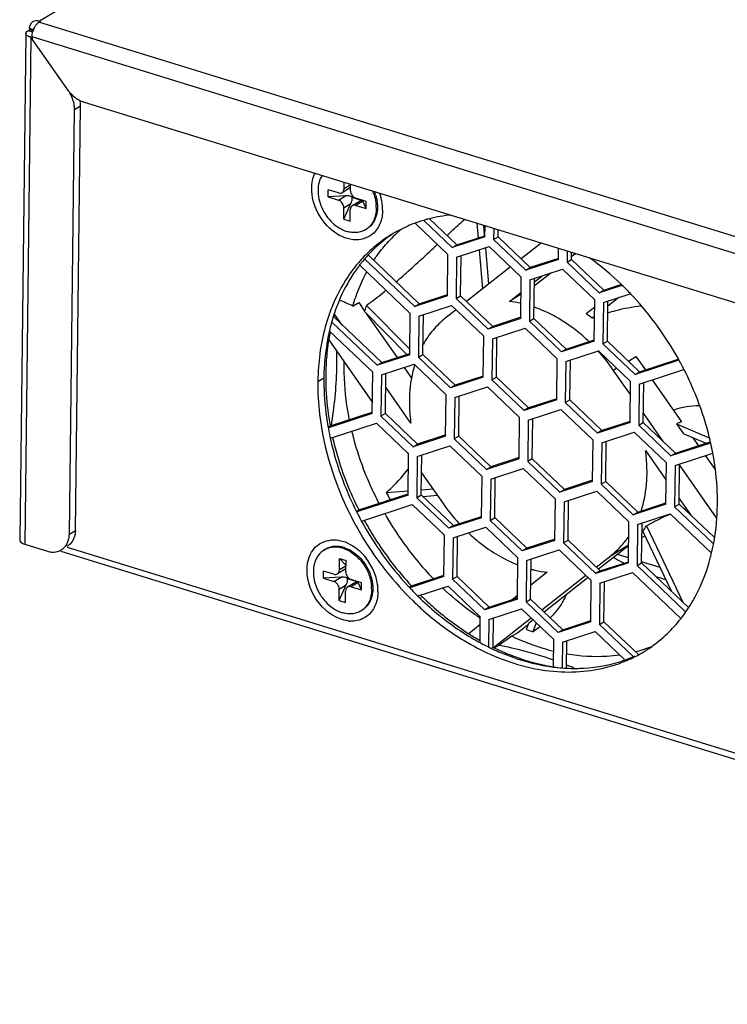
# Model space of a CAD drawing. Units: millimetres. Extents: x 0 to 1894, y 0 to 1254.
# Drawn here: x 1258 to 1312, y 84 to 159 of the extents above; entities that cross this region are included whole.
import ezdxf

# ---------------------------------------------------------------- set-up
doc = ezdxf.new("R2010")
doc.units = ezdxf.units.MM

msp = doc.modelspace()

# ---------------------------------------------------------------- linework, layer by layer
at = {"linetype": 'Continuous'}
for p, q in [((1259.987, 159.094), (1422.69, 256.752)), ((1259.239, 158.507), (1259.238, 158.417)), ((1259.534, 158.417), (1259.239, 158.507)), ((1259.954, 159), (1260.069, 159.068)), ((1618.856, 48.286), (1259.954, 159)), ((1259.986, 158.999), (1259.987, 159.094)), ((1259.987, 159.094), (1260.069, 159.068)), ((1258.961, 158.135), (1258.492, 119.698)), ((1259.346, 157.856), (1258.876, 119.378)), ((1259.124, 158.348), (1259.238, 158.417)), ((1259.479, 158.238), (1259.124, 158.348)), ((1259.507, 158.334), (1259.238, 158.417)), ((1262.187, 153.79), (1259.346, 157.856)), ((1259.428, 157.876), (1259.427, 157.741)), ((1618.33, 47.163), (1259.428, 157.876)), ((1262.651, 152.363), (1263.11, 152.638)), ((1262.716, 120.425), (1263.11, 152.638)), ((1263.299, 152.961), (1318.813, 135.836)), ((1262.258, 120.15), (1262.651, 152.363)), ((1283.102, 146.361), (1283.108, 146.85)), ((1283.599, 146.659), (1283.102, 146.361)), ((1283.593, 146.209), (1283.599, 146.698)), ((1281.901, 145.733), (1281.908, 146.275)), ((1283.224, 145.819), (1281.901, 145.733)), ((1281.901, 145.733), (1282.68, 145.492)), ((1282.687, 146.035), (1281.908, 146.275)), ((1282.68, 145.492), (1283.224, 145.819)), ((1283.596, 146.447), (1282.949, 146.058)), ((1283.689, 145.884), (1283.687, 145.734)), ((1283.074, 144.055), (1283.629, 145.241)), ((1283.084, 144.914), (1283.629, 145.241)), ((1284.413, 145.475), (1283.719, 145.689)), ((1284.443, 145.493), (1283.728, 145.065)), ((1284.535, 145.415), (1283.991, 145.088)), ((1283.991, 145.088), (1284.769, 144.848)), ((1284.776, 145.39), (1283.998, 145.631)), ((1284.769, 144.848), (1284.535, 145.415)), ((1284.769, 144.848), (1284.776, 145.39)), ((1283.074, 144.055), (1283.084, 144.914)), ((1283.565, 143.903), (1283.576, 144.762)), ((1283.074, 144.055), (1283.565, 143.903)), ((1288.511, 143.715), (1290.981, 141.361)), ((1291.315, 141.888), (1289.157, 143.944)), ((1289.589, 144.067), (1291.659, 142.094)), ((1293.302, 142.63), (1293.205, 143.735)), ((1293.675, 143.59), (1293.746, 142.775)), ((1293.794, 142.696), (1293.805, 143.55)), ((1284.728, 143.246), (1284.817, 143.3)), ((1291.659, 142.094), (1293.795, 142.791)), ((1294.46, 143.348), (1294.45, 142.493)), ((1294.793, 142.699), (1294.8, 143.243)), ((1293.794, 142.696), (1291.315, 141.888)), ((1291.315, 141.888), (1291.659, 142.094)), ((1294.45, 142.493), (1294.793, 142.699)), ((1296.889, 140.168), (1294.45, 142.493)), ((1294.793, 142.699), (1297.233, 140.375)), ((1298.062, 142.237), (1296.535, 141.039)), ((1284.952, 141.303), (1288.809, 137.627)), ((1290.942, 138.229), (1290.981, 141.361)), ((1291.636, 141.16), (1294.113, 141.968)), ((1291.942, 138.234), (1291.979, 141.272)), ((1293.638, 138.767), (1293.38, 141.729)), ((1293.825, 141.874), (1294.067, 139.102)), ((1294.113, 141.968), (1296.553, 139.644)), ((1299.366, 140.976), (1299.376, 141.831)), ((1300.032, 141.629), (1300.022, 140.774)), ((1300.365, 140.98), (1300.372, 141.516)), ((1300.669, 141.433), (1300.368, 141.196)), ((1300.636, 141.412), (1300.687, 141.43)), ((1300.639, 141.409), (1300.69, 141.426)), ((1284.291, 140.554), (1288.13, 136.895)), ((1288.465, 137.421), (1284.69, 141.019)), ((1291.636, 141.16), (1291.598, 138.028)), ((1299.366, 140.976), (1296.889, 140.168)), ((1299.367, 141.071), (1297.233, 140.375)), ((1300.022, 140.774), (1300.365, 140.98)), ((1302.461, 138.449), (1300.022, 140.774)), ((1300.365, 140.98), (1302.805, 138.656)), ((1295.742, 140.417), (1292.401, 137.796)), ((1296.889, 140.168), (1297.233, 140.375)), ((1297.208, 139.441), (1299.685, 140.249)), ((1298.788, 139.957), (1297.544, 138.98)), ((1299.685, 140.249), (1302.125, 137.925)), ((1296.514, 136.511), (1296.553, 139.644)), ((1297.208, 139.441), (1297.17, 136.309)), ((1297.514, 136.515), (1297.551, 139.553)), ((1297.548, 139.3), (1298.097, 139.731)), ((1304.185, 139.012), (1302.461, 138.449)), ((1302.805, 138.656), (1304.113, 139.083)), ((1288.809, 137.627), (1290.943, 138.323)), ((1295.644, 137.807), (1296.539, 138.509)), ((1296.537, 138.343), (1295.644, 137.807)), ((1302.461, 138.449), (1302.805, 138.656)), ((1302.78, 137.722), (1304.821, 138.387)), ((1283.765, 137.456), (1284.212, 137.724)), ((1284.212, 137.724), (1284.663, 137.077)), ((1284.799, 137.503), (1288.096, 134.171)), ((1290.942, 138.229), (1288.465, 137.421)), ((1288.465, 137.421), (1288.809, 137.627)), ((1288.785, 136.693), (1291.262, 137.501)), ((1291.262, 137.501), (1293.702, 135.177)), ((1291.598, 138.028), (1291.942, 138.234)), ((1294.037, 135.703), (1291.598, 138.028)), ((1291.942, 138.234), (1294.381, 135.909)), ((1302.086, 134.792), (1302.125, 137.925)), ((1302.78, 137.722), (1302.742, 134.59)), ((1303.086, 134.796), (1303.123, 137.833)), ((1303.944, 138.101), (1303.118, 137.453)), ((1282.969, 136.01), (1282.388, 136.841)), ((1287.869, 133.785), (1284.651, 137.037)), ((1284.79, 136.896), (1287.132, 133.544)), ((1288.091, 133.763), (1288.13, 136.895)), ((1289.091, 133.767), (1289.128, 136.805)), ((1291.607, 137.173), (1290.787, 136.53)), ((1301.461, 136.875), (1302.118, 137.39)), ((1285.614, 132.955), (1282.178, 136.229)), ((1282.302, 136.611), (1282.324, 136.624)), ((1282.324, 136.624), (1285.958, 133.161)), ((1288.785, 136.693), (1288.747, 133.561)), ((1296.514, 136.511), (1294.037, 135.703)), ((1296.515, 136.606), (1294.381, 135.909)), ((1297.17, 136.309), (1297.514, 136.515)), ((1299.609, 133.984), (1297.17, 136.309)), ((1299.953, 134.19), (1297.514, 136.515)), ((1302.109, 136.661), (1301.94, 136.529)), ((1282.002, 135.552), (1285.279, 132.429)), ((1294.381, 135.909), (1294.037, 135.703)), ((1294.357, 134.974), (1296.834, 135.782)), ((1296.834, 135.782), (1299.274, 133.458)), ((1281.936, 134.885), (1285.251, 130.141)), ((1293.663, 132.044), (1293.702, 135.177)), ((1294.357, 134.974), (1294.319, 131.842)), ((1294.663, 132.048), (1294.7, 135.086)), ((1302.086, 134.792), (1299.609, 133.984)), ((1299.953, 134.19), (1302.087, 134.887)), ((1302.742, 134.59), (1303.086, 134.796)), ((1305.182, 132.265), (1302.742, 134.59)), ((1303.086, 134.796), (1305.526, 132.471)), ((1285.958, 133.161), (1288.092, 133.857)), ((1288.747, 133.561), (1289.091, 133.767)), ((1291.53, 131.442), (1289.091, 133.767)), ((1299.953, 134.19), (1299.609, 133.984)), ((1299.929, 133.256), (1302.406, 134.064)), ((1302.381, 134.041), (1302.371, 134.052)), ((1302.382, 134.042), (1302.372, 134.053)), ((1302.406, 134.064), (1304.846, 131.739)), ((1288.091, 133.763), (1285.614, 132.955)), ((1285.614, 132.955), (1285.958, 133.161)), ((1285.934, 132.226), (1288.411, 133.034)), ((1288.411, 133.034), (1290.851, 130.71)), ((1291.186, 131.236), (1288.747, 133.561)), ((1299.235, 130.325), (1299.274, 133.458)), ((1299.929, 133.256), (1299.891, 130.123)), ((1300.235, 130.329), (1300.272, 133.367)), ((1304.675, 133.282), (1305.254, 133.629)), ((1308.496, 133.346), (1305.182, 132.265)), ((1305.254, 133.629), (1305.963, 132.614)), ((1305.526, 132.471), (1308.451, 133.425)), ((1285.24, 129.295), (1285.279, 132.429)), ((1286.24, 129.3), (1286.277, 132.338)), ((1287.659, 132.789), (1288.221, 131.985)), ((1303.534, 132.598), (1303.786, 132.749)), ((1304.833, 130.738), (1303.534, 132.598)), ((1305.182, 132.265), (1305.526, 132.471)), ((1305.501, 131.537), (1308.891, 132.642)), ((1281.114, 131.724), (1281.572, 132)), ((1285.934, 132.226), (1285.896, 129.094)), ((1293.663, 132.044), (1291.186, 131.236)), ((1293.664, 132.139), (1291.53, 131.442)), ((1294.319, 131.842), (1294.663, 132.048)), ((1296.758, 129.517), (1294.319, 131.842)), ((1297.102, 129.724), (1294.663, 132.048)), ((1304.807, 128.606), (1304.846, 131.739)), ((1305.501, 131.537), (1305.463, 128.404)), ((1305.807, 128.61), (1305.844, 131.648)), ((1306.49, 131.859), (1308.718, 128.671)), ((1288.175, 128.558), (1286.264, 131.293)), ((1291.53, 131.442), (1291.186, 131.236)), ((1291.506, 130.507), (1293.983, 131.315)), ((1293.983, 131.315), (1296.423, 128.991)), ((1290.812, 127.577), (1290.851, 130.71)), ((1291.506, 130.507), (1291.468, 127.375)), ((1291.812, 127.581), (1291.849, 130.619)), ((1299.235, 130.325), (1296.758, 129.517)), ((1299.236, 130.42), (1297.102, 129.724)), ((1299.891, 130.123), (1300.235, 130.329)), ((1302.33, 127.798), (1299.891, 130.123)), ((1302.674, 128.005), (1300.235, 130.329)), ((1285.24, 129.295), (1281.913, 128.21)), ((1282.055, 128.35), (1285.241, 129.39)), ((1286.24, 129.3), (1285.896, 129.094)), ((1288.679, 126.975), (1286.24, 129.3)), ((1297.102, 129.724), (1296.758, 129.517)), ((1297.078, 128.789), (1299.555, 129.597)), ((1299.555, 129.597), (1301.995, 127.272)), ((1307.343, 127.147), (1305.815, 129.332)), ((1282.071, 127.429), (1285.56, 128.567)), ((1285.56, 128.567), (1288, 126.243)), ((1288.335, 126.769), (1285.896, 129.094)), ((1296.384, 125.858), (1296.423, 128.991)), ((1297.078, 128.789), (1297.04, 125.656)), ((1297.384, 125.862), (1297.421, 128.9)), ((1304.807, 128.606), (1302.33, 127.798)), ((1304.808, 128.701), (1302.674, 128.005)), ((1305.463, 128.404), (1305.807, 128.61)), ((1305.807, 128.61), (1308.246, 126.286)), ((1281.905, 128.26), (1282.055, 128.35)), ((1302.674, 128.005), (1302.33, 127.798)), ((1302.65, 127.07), (1305.127, 127.878)), ((1305.127, 127.878), (1307.567, 125.553)), ((1307.902, 126.079), (1305.463, 128.404)), ((1308.333, 128.512), (1308.855, 127.764)), ((1308.333, 128.512), (1310.809, 127.439)), ((1290.812, 127.577), (1288.335, 126.769)), ((1290.813, 127.672), (1288.679, 126.975)), ((1291.812, 127.581), (1291.468, 127.375)), ((1293.907, 125.05), (1291.468, 127.375)), ((1294.251, 125.257), (1291.812, 127.581)), ((1301.956, 124.139), (1301.995, 127.272)), ((1302.65, 127.07), (1302.612, 123.937)), ((1302.956, 124.143), (1302.993, 127.181)), ((1310.904, 127.059), (1307.902, 126.079)), ((1308.246, 126.286), (1310.882, 127.146)), ((1310.54, 127.034), (1308.855, 127.764)), ((1309.567, 127.456), (1309.987, 126.854)), ((1287.924, 126.314), (1287.999, 126.207)), ((1288.335, 126.769), (1288.679, 126.975)), ((1288.655, 126.04), (1291.132, 126.848)), ((1291.132, 126.848), (1293.572, 124.524)), ((1305.975, 126.501), (1307.551, 124.246)), ((1287.961, 123.11), (1288, 126.243)), ((1288.655, 126.04), (1288.617, 122.908)), ((1288.961, 123.114), (1288.998, 126.152)), ((1296.384, 125.858), (1293.907, 125.05)), ((1296.385, 125.953), (1294.251, 125.257)), ((1297.384, 125.862), (1297.04, 125.656)), ((1299.479, 123.331), (1297.04, 125.656)), ((1299.823, 123.538), (1297.384, 125.862)), ((1307.528, 122.42), (1307.567, 125.553)), ((1307.902, 126.079), (1308.246, 126.286)), ((1308.222, 125.352), (1311.074, 126.282)), ((1310.514, 126.099), (1311.255, 125.039)), ((1288.981, 124.801), (1290.616, 122.462)), ((1293.907, 125.05), (1294.251, 125.257)), ((1294.227, 124.322), (1296.704, 125.13)), ((1296.704, 125.13), (1299.144, 122.805)), ((1308.222, 125.352), (1308.184, 122.217)), ((1308.528, 122.424), (1308.565, 125.464)), ((1311.364, 121.391), (1308.564, 125.398)), ((1293.533, 121.391), (1293.572, 124.524)), ((1294.227, 124.322), (1294.189, 121.189)), ((1294.533, 121.395), (1294.57, 124.433)), ((1301.956, 124.139), (1299.479, 123.331)), ((1301.957, 124.234), (1299.823, 123.538)), ((1302.956, 124.143), (1302.612, 123.937)), ((1305.395, 121.819), (1302.956, 124.143)), ((1286.305, 123.307), (1287.965, 123.436)), ((1288.966, 123.513), (1289.834, 123.58)), ((1299.479, 123.331), (1299.823, 123.538)), ((1299.799, 122.603), (1302.276, 123.411)), ((1302.276, 123.411), (1304.715, 121.086)), ((1305.051, 121.612), (1302.612, 123.937)), ((1287.961, 123.11), (1284.063, 121.838)), ((1284.219, 121.984), (1287.962, 123.205)), ((1286.697, 122.792), (1286.573, 122.782)), ((1288.617, 122.908), (1288.961, 123.114)), ((1291.056, 120.583), (1288.617, 122.908)), ((1288.961, 123.114), (1291.4, 120.79)), ((1290.196, 123.063), (1289.103, 122.978)), ((1299.105, 119.672), (1299.144, 122.805)), ((1299.799, 122.603), (1299.761, 119.47)), ((1300.105, 119.676), (1300.142, 122.715)), ((1308.533, 122.841), (1309.414, 121.579)), ((1284.044, 121.879), (1284.219, 121.984)), ((1284.447, 121.132), (1288.281, 122.382)), ((1288.281, 122.382), (1290.721, 120.057)), ((1307.528, 122.42), (1305.051, 121.612)), ((1305.051, 121.612), (1305.395, 121.819)), ((1305.395, 121.819), (1307.529, 122.515)), ((1308.184, 122.217), (1308.528, 122.424)), ((1311.115, 119.424), (1308.184, 122.217)), ((1308.528, 122.424), (1311.2, 119.877)), ((1293.533, 121.391), (1291.056, 120.583)), ((1291.4, 120.79), (1293.534, 121.486)), ((1294.189, 121.189), (1294.533, 121.395)), ((1296.628, 118.864), (1294.189, 121.189)), ((1296.972, 119.071), (1294.533, 121.395)), ((1304.677, 117.953), (1304.715, 121.086)), ((1305.371, 120.884), (1307.848, 121.692)), ((1307.848, 121.692), (1310.98, 118.707)), ((1307.881, 121.661), (1307.864, 121.654)), ((1307.884, 121.663), (1307.866, 121.656)), ((1262.258, 120.15), (1262.716, 120.425)), ((1291.4, 120.79), (1291.056, 120.583)), ((1291.376, 119.855), (1293.853, 120.663)), ((1293.853, 120.663), (1296.292, 118.338)), ((1305.371, 120.884), (1305.333, 117.751)), ((1305.677, 117.958), (1305.714, 120.996)), ((1307.936, 115.804), (1305.767, 120.38)), ((1306.055, 120.767), (1308.795, 114.986)), ((1290.682, 116.925), (1290.721, 120.057)), ((1291.376, 119.855), (1291.338, 116.722)), ((1291.682, 116.928), (1291.719, 119.966)), ((1299.105, 119.672), (1296.628, 118.864)), ((1299.106, 119.767), (1296.972, 119.071)), ((1299.761, 119.47), (1300.105, 119.676)), ((1300.105, 119.676), (1302.544, 117.352)), ((1305.7, 119.877), (1305.938, 120.02)), ((1258.876, 119.378), (1260.597, 118.847)), ((1261.617, 118.839), (1332.107, 97.094)), ((1262.091, 119.166), (1614.889, 10.335)), ((1281.596, 118.938), (1281.684, 118.992)), ((1296.972, 119.071), (1296.628, 118.864)), ((1296.948, 118.136), (1299.425, 118.944)), ((1299.425, 118.944), (1301.864, 116.619)), ((1302.2, 117.145), (1299.761, 119.47)), ((1304.693, 119.257), (1302.418, 117.472)), ((1303.363, 118.53), (1304.694, 119.329)), ((1282.749, 117.423), (1282.759, 118.282)), ((1283.247, 117.796), (1282.759, 118.282)), ((1282.759, 118.282), (1283.251, 118.13)), ((1283.24, 117.271), (1283.251, 118.13)), ((1296.254, 115.205), (1296.292, 118.338)), ((1296.948, 118.136), (1296.91, 115.003)), ((1297.254, 115.21), (1297.291, 118.248)), ((1302.236, 117.646), (1303.363, 118.53)), ((1304.682, 118.352), (1303.862, 118.605)), ((1304.682, 118.355), (1303.865, 118.607)), ((1281.548, 116.795), (1281.555, 117.337)), ((1282.333, 117.097), (1281.555, 117.337)), ((1283.243, 117.509), (1282.596, 117.12)), ((1283.246, 117.721), (1282.749, 117.423)), ((1304.677, 117.953), (1302.2, 117.145)), ((1302.544, 117.352), (1302.2, 117.145)), ((1302.544, 117.352), (1304.678, 118.048)), ((1305.333, 117.751), (1305.677, 117.958)), ((1309.005, 114.251), (1305.333, 117.751)), ((1305.677, 117.958), (1309.225, 114.576)), ((1307.077, 117.616), (1305.678, 118.048)), ((1307.079, 117.613), (1305.678, 118.045)), ((1282.871, 116.881), (1281.548, 116.795)), ((1281.548, 116.795), (1282.327, 116.554)), ((1282.327, 116.554), (1282.871, 116.881)), ((1283.336, 116.946), (1283.334, 116.796)), ((1284.059, 116.537), (1283.366, 116.751)), ((1284.423, 116.452), (1283.644, 116.693)), ((1290.682, 116.925), (1288.087, 116.079)), ((1288.224, 116.217), (1290.683, 117.02)), ((1291.338, 116.722), (1291.682, 116.928)), ((1293.777, 114.397), (1291.338, 116.722)), ((1291.682, 116.928), (1294.121, 114.604)), ((1298.506, 117.252), (1297.267, 116.28)), ((1298.101, 114.402), (1301.441, 117.022)), ((1301.624, 116.849), (1298.284, 114.228)), ((1301.826, 113.487), (1301.864, 116.619)), ((1302.52, 116.418), (1304.997, 117.226)), ((1304.997, 117.226), (1308.658, 113.737)), ((1282.72, 115.117), (1283.275, 116.303)), ((1282.72, 115.117), (1282.731, 115.976)), ((1282.731, 115.976), (1283.275, 116.303)), ((1284.089, 116.555), (1283.375, 116.127)), ((1284.182, 116.477), (1283.638, 116.15)), ((1283.638, 116.15), (1284.416, 115.91)), ((1284.416, 115.91), (1284.182, 116.477)), ((1284.416, 115.91), (1284.423, 116.452)), ((1288.051, 116.114), (1288.224, 116.217)), ((1288.723, 115.454), (1291.002, 116.197)), ((1291.002, 116.197), (1293.441, 113.872)), ((1302.52, 116.418), (1302.482, 113.285)), ((1302.826, 113.492), (1302.863, 116.53)), ((1282.72, 115.117), (1283.212, 114.965)), ((1283.212, 114.965), (1283.223, 115.824)), ((1296.254, 115.205), (1293.777, 114.397)), ((1294.121, 114.604), (1296.255, 115.3)), ((1296.258, 115.489), (1295.848, 115.167)), ((1296.91, 115.003), (1297.254, 115.21)), ((1297.254, 115.21), (1299.693, 112.885)), ((1284.375, 114.308), (1284.464, 114.362)), ((1294.121, 114.604), (1293.777, 114.397)), ((1294.097, 113.67), (1296.574, 114.478)), ((1296.574, 114.478), (1299.013, 112.153)), ((1299.349, 112.679), (1296.91, 115.003)), ((1293.418, 111.937), (1293.441, 113.872)), ((1294.097, 113.67), (1294.072, 111.602)), ((1294.412, 111.551), (1294.44, 113.781)), ((1294.446, 111.534), (1297.307, 113.779)), ((1297.453, 113.641), (1297.125, 113.384)), ((1293.434, 113.273), (1292.56, 112.588)), ((1297.092, 113.293), (1296.282, 112.657)), ((1296.953, 112.91), (1297.125, 113.384)), ((1297.688, 113.416), (1297.435, 112.722)), ((1301.826, 113.487), (1299.349, 112.679)), ((1299.693, 112.885), (1299.349, 112.679)), ((1299.693, 112.885), (1301.827, 113.581)), ((1302.482, 113.285), (1302.826, 113.492)), ((1305.037, 110.85), (1302.482, 113.285)), ((1302.826, 113.492), (1305.415, 111.024)), ((1295.835, 112.389), (1294.882, 111.721)), ((1296.282, 112.657), (1295.835, 112.389)), ((1298.988, 110.085), (1299.013, 112.153)), ((1299.669, 111.951), (1302.147, 112.759)), ((1302.147, 112.759), (1304.391, 110.621)), ((1294.412, 111.551), (1294.302, 111.484)), ((1294.882, 111.721), (1294.516, 111.502)), ((1299.669, 111.951), (1299.645, 110.016)), ((1299.986, 109.98), (1300.012, 112.063))]:
    msp.add_line(p, q, dxfattribs=at)
for centre, radius, start, end in [((1259.782, 158.61), 0.517, 128.16099, 139.95577), ((1259.772, 158.622), 0.502, 121.05148, 128.12622), ((1259.414, 157.863), 0.566, 120.91565, 125.1777), ((1259.074, 158.513), 0.78, 293.61349, 297.88822), ((1258.977, 158.697), 0.988, 297.87304, 300.76563), ((1261.167, 157.809), 1.742, 159.68145, 164.32564), ((1264.312, 155.361), 2.642, 214.93663, 220.62916), ((1259.985, 152.253), 2.685, 29.29585, 34.92651), ((1260.03, 152.275), 2.635, 18.10417, 29.35522), ((1260.2, 152.332), 2.456, 12.12958, 18.05833), ((1260.355, 152.366), 2.298, 5.99154, 12.12705), ((1260.558, 152.386), 2.093, 359.36884, 6.01687), ((1260.836, 152.644), 2.274, 5.97382, 10.26444), ((1263.844, 154.708), 1.83, 245.45069, 250.78532), ((1261.016, 152.661), 2.093, 359.36884, 6.01687), ((1263.802, 154.593), 1.708, 250.82224, 252.84937), ((1283.53, 145.432), 0.341, 57.28231, 62.53612), ((1277.401, 154.559), 10.864, 305.53403, 305.96766), ((1282.042, 144.771), 3.527, 20.5021, 23.58823), ((1282.176, 144.842), 3.477, 17.22058, 21.98216), ((1281.923, 144.657), 4.119, 16.06678, 19.34229), ((1282.111, 144.709), 3.924, 8.18348, 16.09837), ((1283.416, 145.658), 0.305, 5.79915, 11.39219), ((1282.736, 144.911), 2.816, 359.35344, 4.70094), ((1282.353, 144.746), 3.679, 5.3102, 8.14157), ((1282.625, 144.769), 3.406, 359.36086, 5.35585), ((1292.305, 133.202), 11.214, 95.65229, 104.04327), ((1292.071, 134.027), 10.354, 111.19072, 114.18099), ((1292.107, 133.934), 10.454, 110.20217, 111.19352), ((1292.165, 133.771), 10.628, 105.41231, 110.19049), ((1292.21, 133.616), 10.788, 105.04774, 105.42225), ((1292.222, 133.572), 10.834, 104.09185, 105.04731), ((1283.959, 144.529), 1.495, 300.96997, 304.92471), ((1283.958, 144.529), 1.496, 304.92503, 305.24844), ((1292.557, 134.297), 10.373, 123.98192, 132.72292), ((1292.034, 134.112), 10.262, 120.98982, 123.47824), ((1294.365, 135.074), 10.734, 133.63023, 137.23083), ((1292.029, 134.121), 10.252, 120.0958, 120.98933), ((1292.028, 134.121), 10.251, 118.07886, 120.09568), ((1294.233, 135.212), 10.543, 130.20083, 133.6281), ((1292.035, 134.107), 10.267, 114.18434, 118.07728), ((1292.097, 134.024), 10.37, 123.5003, 132.72295), ((1292.337, 133.772), 10.718, 134.45496, 137.72563), ((1292.958, 133.898), 10.938, 137.19989, 140.4233), ((1292.205, 133.905), 10.531, 132.71737, 134.44981), ((1292.736, 134.105), 10.635, 132.72815, 137.20364), ((1292.626, 133.517), 11.104, 139.74936, 141.69147), ((1292.494, 133.629), 10.93, 137.72226, 139.74931), ((1293.172, 133.723), 11.215, 141.68918, 142.20805), ((1293.108, 133.774), 11.133, 140.41802, 141.69007), ((1288.861, 123.309), 21.967, 45.97475, 54.14319), ((1288.08, 122.463), 23.118, 44.84339, 46.04031), ((1287.924, 122.308), 23.338, 43.58442, 44.84342), ((1287.811, 122.2), 23.494, 42.78978, 43.58502), ((1295.294, 132.587), 13.631, 157.28258, 161.7187), ((1193.219, -61.076), 218.205, 65.48337, 65.77139), ((1297.558, 133.193), 13.467, 161.33549, 163.23632), ((1294.67, 129.456), 8.407, 77.22861, 83.34213), ((1286.984, 121.48), 24.59, 29.09105, 42.7114), ((1296.123, 132.314), 14.503, 161.72434, 166.4863), ((1296.4, 132.608), 14.638, 163.1891, 164.07473), ((1297.752, 133.134), 13.67, 163.23209, 163.41121), ((1294.443, 126.66), 12.394, 52.77519, 55.50739), ((1306.74, 124.903), 12.577, 111.62163, 112.43318), ((1297.084, 132.083), 15.492, 167.02912, 169.48592), ((1297.733, 132.291), 16.009, 168.41644, 170.67355), ((1296.684, 132.173), 15.082, 166.462, 167.02066), ((1291.633, 124.286), 14.516, 34.92958, 42.22825), ((1286.736, 121.327), 24.882, 28.55702, 29.12129), ((1286.754, 121.337), 24.86, 27.50073, 28.55714), ((1286.788, 121.355), 24.823, 27.0515, 27.50062), ((1286.807, 121.365), 24.801, 26.85726, 27.05147), ((1299.231, 131.504), 18.118, 178.32007, 179.30153), ((1310.255, 122.64), 7.249, 91.45568, 107.30682), ((1303.191, 132.049), 21.636, 189.90296, 192.06046), ((1303.517, 132.117), 21.97, 192.05644, 192.36006), ((1289.601, 122.279), 21.853, 10.87204, 12.76763), ((1289.886, 122.335), 21.563, 10.54434, 10.86797), ((1307.384, 133.725), 23.513, 206.29875, 207.73449), ((1306.229, 133.023), 24.837, 206.61894, 208.53144), ((1302.504, 130.764), 14.501, 214.92805, 222.67886), ((1315.907, 100.74), 22.42, 107.77505, 108.13359), ((1307.901, 134.028), 24.969, 209.588, 214.93559), ((1313.302, 108.492), 14.242, 112.4373, 112.78517), ((1300.509, 124.587), 6.734, 321.33441, 325.43749), ((1307.286, 133.57), 24.203, 214.88095, 224.00537), ((1261.074, 119.899), 1.117, 293.03578, 300.86351), ((1282.366, 117.655), 1.497, 117.02999, 120.96759), ((1281.723, 116.027), 3.815, 49.72428, 54.46391), ((1281.631, 115.917), 3.959, 47.15364, 49.74032), ((1281.468, 115.747), 4.194, 38.63041, 47.08957), ((1281.302, 115.613), 4.407, 23.78007, 38.65839), ((1312.911, 134.733), 18.849, 240.26001, 242.98769), ((1296.599, 122.13), 14.794, 345.43564, 345.81298), ((1296.461, 122.165), 14.937, 345.81373, 346.59146), ((1281.48, 115.69), 4.214, 16.10761, 23.78898), ((1283.177, 116.494), 0.341, 57.28231, 62.53612), ((1277.047, 125.621), 10.864, 305.53403, 305.96766), ((1283.063, 116.72), 0.305, 5.79915, 11.39219), ((1281.757, 115.771), 3.924, 8.18348, 16.09837), ((1311.685, 131.833), 15.696, 251.66862, 254.57052), ((1282.383, 115.973), 2.816, 359.35344, 4.70094), ((1282, 115.808), 3.679, 5.3102, 8.14157), ((1282.272, 115.831), 3.406, 359.36086, 5.35585), ((1305.21, 132.187), 23.517, 222.78998, 223.255), ((1305.079, 132.062), 23.336, 223.25301, 225.17453), ((1304.942, 131.926), 23.143, 225.17671, 225.45538), ((1283.605, 115.591), 1.495, 300.96997, 304.92471), ((1283.605, 115.591), 1.496, 304.92503, 305.24844), ((1299.548, 120.857), 11.567, 324.63731, 326.43824), ((1299.448, 120.924), 11.688, 326.43612, 326.97517), ((1304.801, 130.706), 20.402, 235.99425, 236.15656), ((1300.099, 120.43), 10.87, 313.93922, 321.72273), ((1299.739, 120.721), 11.333, 321.69539, 324.64077), ((1283.68, 115.86), 2.321, 263.50993, 266.48758), ((1302.976, 127.641), 15.914, 247.75976, 249.62223), ((1302.579, 128.812), 19.225, 238.31204, 241.52434), ((1303.141, 129.274), 19.758, 237.62004, 240.52414), ((1300.433, 120.092), 10.395, 303.991, 313.90694), ((1301.74, 127.863), 18.451, 238.93454, 246.03914), ((1302.323, 128.35), 18.696, 241.53748, 241.8913), ((1302.08, 127.886), 18.173, 241.87823, 244.97694), ((1301.801, 127.297), 17.521, 244.98895, 246.095), ((1302.422, 127.95), 18.251, 243.96781, 244.08562), ((1302.457, 121.597), 10.741, 284.8651, 287.87683), ((1302.512, 121.423), 10.559, 287.87758, 291.51807), ((1300.512, 119.983), 10.26, 300.98964, 303.08406), ((1300.506, 119.993), 10.272, 303.08398, 303.96196), ((1300.883, 120.473), 10.492, 289.61291, 290.39071), ((1300.911, 120.4), 10.414, 290.38914, 292.54836), ((1300.495, 120.022), 10.303, 293.27277, 294.18443), ((1300.506, 119.997), 10.275, 294.18463, 295.37105), ((1300.947, 120.313), 10.32, 292.54943, 294.18369), ((1300.513, 119.982), 10.259, 295.37105, 298.74314), ((1300.518, 119.974), 10.25, 298.74401, 299.10741), ((1300.517, 119.975), 10.251, 299.10752, 300.98931), ((1300.675, 123.366), 13.416, 262.83404, 264.26965), ((1300.641, 123.014), 13.062, 264.26346, 267.14298), ((1300.624, 122.72), 12.768, 267.1512, 267.91804), ((1291.761, 90.311), 21.534, 65.95176, 67.53093), ((1300.418, 120.212), 10.508, 286.9923, 292.7675), ((1300.482, 120.052), 10.335, 292.78411, 293.27297)]:
    msp.add_arc(centre, radius, start, end, dxfattribs=at)
for centre, major_axis, ratio, start_param, end_param in [((1283.219, 145.367), (0.694, 0.084), 0.643339, 0.75469, 1.485008), ((1283.219, 145.367), (0.345, 0.601), 0.609046, -1.434183, -0.703864), ((1284.53, 144.963), (-0.066, 0.542), 0.192629, -0.606662, -0.358874), ((1325.278, 103.209), (-17.851, 24.777), 0.416197, -0.114196, -0.082143), ((1282.866, 116.429), (0.694, 0.084), 0.643339, 0.75469, 1.485008), ((1282.866, 116.429), (0.345, 0.601), 0.609046, -1.434183, -0.703864), ((1284.177, 116.025), (-0.066, 0.542), 0.192629, -0.606662, -0.358874)]:
    msp.add_ellipse(centre, major_axis=major_axis, ratio=ratio, start_param=start_param, end_param=end_param, dxfattribs=at)
for points in [[(1259.239, 158.507), (1259.24, 158.55), (1259.243, 158.592), (1259.25, 158.633)], [(1259.25, 158.633), (1259.263, 158.709), (1259.287, 158.785), (1259.324, 158.852)], [(1259.513, 159.051), (1259.649, 159.133), (1259.835, 159.14), (1259.987, 159.094)], [(1259.533, 158.414), (1259.564, 158.5), (1259.603, 158.583), (1259.649, 158.662)], [(1259.649, 158.662), (1259.691, 158.734), (1259.739, 158.803), (1259.794, 158.864)], [(1258.961, 158.135), (1258.962, 158.19), (1258.997, 158.245), (1259.037, 158.283)], [(1259.346, 157.856), (1259.301, 157.87), (1259.256, 157.883), (1259.211, 157.897)], [(1259.428, 157.876), (1259.43, 158.012), (1259.452, 158.149), (1259.489, 158.279)], [(1262.307, 153.641), (1262.52, 153.393), (1262.786, 153.178), (1263.083, 153.043)], [(1280.646, 146.392), (1280.651, 146.783), (1280.729, 147.184), (1280.898, 147.536)], [(1286.031, 144.731), (1286.029, 144.56), (1286.013, 144.389), (1285.982, 144.221)], [(1281.852, 134.91), (1281.674, 133.952), (1281.584, 132.974), (1281.572, 132)], [(1284.408, 121.16), (1285.377, 119.378), (1286.574, 117.7), (1287.952, 116.211)], [(1261.969, 119.231), (1262.095, 119.396), (1262.178, 119.597), (1262.221, 119.801)], [(1262.221, 119.801), (1262.244, 119.915), (1262.256, 120.033), (1262.258, 120.15)], [(1260.597, 118.847), (1260.703, 118.814), (1260.813, 118.792), (1260.923, 118.783)], [(1260.923, 118.783), (1261.121, 118.766), (1261.329, 118.793), (1261.511, 118.871)], [(1261.647, 118.94), (1261.771, 119.014), (1261.882, 119.115), (1261.969, 119.231)], [(1262.382, 119.45), (1262.304, 119.358), (1262.209, 119.277), (1262.105, 119.215)], [(1285.678, 115.793), (1285.676, 115.622), (1285.66, 115.451), (1285.629, 115.283)]]:
    msp.add_open_spline(points, degree=3, dxfattribs=at)
for points, knots in [([(1259.324, 158.852), (1259.333, 158.868), (1259.352, 158.899), (1259.374, 158.928), (1259.386, 158.942)], [0, 0, 0, 0, 0.504475, 1, 1, 1, 1]), ([(1259.794, 158.864), (1259.807, 158.878), (1259.832, 158.904), (1259.859, 158.929), (1259.872, 158.94)], [0, 0, 0, 0, 0.511613, 1, 1, 1, 1]), ([(1259.872, 158.94), (1259.885, 158.952), (1259.912, 158.973), (1259.94, 158.991), (1259.954, 159)], [0, 0, 0, 0, 0.514234, 1, 1, 1, 1]), ([(1258.975, 158.068), (1258.97, 158.079), (1258.963, 158.101), (1258.961, 158.123), (1258.961, 158.135)], [0, 0, 0, 0, 0.508847, 1, 1, 1, 1]), ([(1259.211, 157.897), (1259.183, 157.906), (1259.09, 157.938), (1259.002, 158.005), (1258.975, 158.068)], [0, 0, 0, 0, 0.303745, 1, 1, 1, 1]), ([(1259.037, 158.283), (1259.045, 158.291), (1259.061, 158.305), (1259.079, 158.319), (1259.088, 158.325)], [0, 0, 0, 0, 0.485308, 1, 1, 1, 1]), ([(1281.433, 147.367), (1281.332, 147.207), (1281.177, 146.837), (1281.101, 146.222), (1281.175, 145.567), (1281.391, 144.914), (1281.735, 144.304), (1282.186, 143.776), (1282.713, 143.366), (1283.109, 143.181), (1283.309, 143.12)], [0, 0, 0, 0, 0.108744, 0.226241, 0.352182, 0.484256, 0.618902, 0.752082, 0.880026, 1, 1, 1, 1]), ([(1285.378, 143.015), (1285.028, 142.669), (1283.897, 142.263), (1282.222, 142.99), (1280.996, 144.453), (1280.639, 145.755), (1280.646, 146.392)], [0, 0, 0, 0, 0.209437, 0.452507, 0.729211, 1, 1, 1, 1]), ([(1282.687, 146.035), (1282.731, 146.021), (1282.823, 146.009), (1282.912, 146.036), (1282.949, 146.058)], [0, 0, 0, 0, 0.519733, 1, 1, 1, 1]), ([(1282.949, 146.058), (1282.973, 146.073), (1283.016, 146.109), (1283.083, 146.207), (1283.101, 146.299), (1283.102, 146.361)], [0, 0, 0, 0, 0.232864, 0.474198, 1, 1, 1, 1]), ([(1283.593, 146.209), (1283.593, 146.147), (1283.615, 146.02), (1283.726, 145.797), (1283.882, 145.666), (1283.998, 145.631)], [0, 0, 0, 0, 0.248881, 0.510763, 1, 1, 1, 1]), ([(1285.345, 146.006), (1285.372, 145.935), (1285.466, 145.655), (1285.524, 145.361), (1285.542, 145.142)], [0, 0, 0, 0, 0.255657, 1, 1, 1, 1]), ([(1285.498, 145.871), (1285.508, 145.837), (1285.548, 145.701), (1285.579, 145.562), (1285.597, 145.458)], [0, 0, 0, 0, 0.252619, 1, 1, 1, 1]), ([(1283.084, 144.914), (1283.085, 144.975), (1283.063, 145.103), (1282.952, 145.326), (1282.796, 145.457), (1282.68, 145.492)], [0, 0, 0, 0, 0.248881, 0.510763, 1, 1, 1, 1]), ([(1283.728, 145.064), (1283.705, 145.05), (1283.661, 145.014), (1283.595, 144.916), (1283.577, 144.824), (1283.576, 144.762)], [0, 0, 0, 0, 0.232864, 0.474198, 1, 1, 1, 1]), ([(1283.991, 145.088), (1283.946, 145.102), (1283.855, 145.114), (1283.765, 145.087), (1283.728, 145.064)], [0, 0, 0, 0, 0.519733, 1, 1, 1, 1]), ([(1285.597, 145.458), (1285.607, 145.398), (1285.64, 145.164), (1285.646, 144.926), (1285.631, 144.752)], [0, 0, 0, 0, 0.256771, 1, 1, 1, 1]), ([(1285.631, 144.752), (1285.619, 144.597), (1285.566, 144.297), (1285.398, 143.886), (1285.149, 143.543), (1284.932, 143.369), (1284.817, 143.3)], [0, 0, 0, 0, 0.269901, 0.524165, 0.765689, 1, 1, 1, 1]), ([(1285.551, 144.879), (1285.549, 144.717), (1285.517, 144.401), (1285.374, 143.96), (1285.144, 143.585), (1284.935, 143.388), (1284.822, 143.307)], [0, 0, 0, 0, 0.271426, 0.526742, 0.767961, 1, 1, 1, 1]), ([(1285.982, 144.221), (1285.961, 144.102), (1285.852, 143.662), (1285.614, 143.25), (1285.378, 143.015)], [0, 0, 0, 0, 0.265491, 1, 1, 1, 1]), ([(1290.91, 142.805), (1291.02, 142.907), (1291.462, 143.318), (1291.905, 143.727), (1292.241, 144.032)], [0, 0, 0, 0, 0.247535, 1, 1, 1, 1]), ([(1284.728, 143.246), (1284.629, 143.187), (1284.412, 143.089), (1284.058, 143.02), (1283.683, 143.027), (1283.433, 143.082), (1283.309, 143.12)], [0, 0, 0, 0, 0.237607, 0.480728, 0.733879, 1, 1, 1, 1]), ([(1285.355, 140.919), (1285.441, 141.048), (1285.787, 141.551), (1286.175, 142.027), (1286.485, 142.363)], [0, 0, 0, 0, 0.252607, 1, 1, 1, 1]), ([(1287.056, 139.294), (1287.311, 139.513), (1288.368, 140.438), (1289.397, 141.395), (1290.178, 142.124)], [0, 0, 0, 0, 0.239324, 1, 1, 1, 1]), ([(1284.309, 140.595), (1284.15, 140.39), (1283.53, 139.531), (1283.029, 138.588), (1282.721, 137.851)], [0, 0, 0, 0, 0.245278, 1, 1, 1, 1]), ([(1283.913, 140.4), (1283.735, 140.175), (1283.044, 139.227), (1282.499, 138.176), (1282.171, 137.353)], [0, 0, 0, 0, 0.244789, 1, 1, 1, 1]), ([(1283.765, 137.456), (1283.832, 137.684), (1284.12, 138.572), (1284.497, 139.431), (1284.829, 140.041)], [0, 0, 0, 0, 0.255206, 1, 1, 1, 1]), ([(1284.799, 137.503), (1284.922, 137.591), (1285.427, 137.961), (1285.918, 138.348), (1286.285, 138.648)], [0, 0, 0, 0, 0.242021, 1, 1, 1, 1]), ([(1282.171, 137.353), (1282.01, 136.947), (1281.421, 135.231), (1281.16, 133.41), (1281.12, 132.035)], [0, 0, 0, 0, 0.240917, 1, 1, 1, 1]), ([(1301.686, 134.756), (1301.374, 135.052), (1300.132, 136.129), (1298.672, 136.969), (1297.524, 137.369)], [0, 0, 0, 0, 0.261201, 1, 1, 1, 1]), ([(1303.11, 136.947), (1303.31, 137.008), (1304.136, 137.241), (1304.983, 137.4), (1305.626, 137.48)], [0, 0, 0, 0, 0.244126, 1, 1, 1, 1]), ([(1290.787, 136.53), (1290.447, 136.263), (1289.812, 135.646), (1289.315, 134.914), (1289.1, 134.525)], [0, 0, 0, 0, 0.492821, 1, 1, 1, 1]), ([(1281.936, 134.885), (1281.851, 134.366), (1281.601, 132.193), (1281.755, 129.981), (1282.055, 128.35)], [0, 0, 0, 0, 0.240939, 1, 1, 1, 1]), ([(1282.521, 134.051), (1282.535, 133.596), (1282.542, 131.695), (1282.344, 129.796), (1282.115, 128.37)], [0, 0, 0, 0, 0.239864, 1, 1, 1, 1]), ([(1283.509, 128.826), (1283.437, 129.193), (1283.19, 130.635), (1283.093, 132.105), (1283.118, 133.194)], [0, 0, 0, 0, 0.255653, 1, 1, 1, 1]), ([(1288.458, 132.989), (1288.394, 132.779), (1288.166, 131.903), (1288.07, 130.995), (1288.062, 130.31)], [0, 0, 0, 0, 0.242485, 1, 1, 1, 1]), ([(1310.914, 127.109), (1310.808, 127.575), (1310.319, 129.452), (1309.593, 131.266), (1308.933, 132.569)], [0, 0, 0, 0, 0.246573, 1, 1, 1, 1]), ([(1281.114, 131.724), (1281.103, 130.891), (1281.296, 127.425), (1282.366, 124.028), (1283.54, 121.673)], [0, 0, 0, 0, 0.240455, 1, 1, 1, 1]), ([(1281.572, 132), (1281.568, 131.699), (1281.584, 130.469), (1281.717, 129.242), (1281.877, 128.328)], [0, 0, 0, 0, 0.244898, 1, 1, 1, 1]), ([(1288.062, 130.31), (1288.06, 130.166), (1288.064, 129.58), (1288.114, 128.995), (1288.175, 128.558)], [0, 0, 0, 0, 0.24607, 1, 1, 1, 1]), ([(1285.759, 122.486), (1285.531, 122.924), (1284.68, 124.682), (1284.038, 126.543), (1283.699, 127.961)], [0, 0, 0, 0, 0.253075, 1, 1, 1, 1]), ([(1282.056, 127.415), (1282.16, 126.944), (1282.641, 125.047), (1283.364, 123.213), (1284.025, 121.895)], [0, 0, 0, 0, 0.246457, 1, 1, 1, 1]), ([(1282.233, 127.482), (1282.339, 127.013), (1282.83, 125.124), (1283.557, 123.297), (1284.219, 121.984)], [0, 0, 0, 0, 0.246535, 1, 1, 1, 1]), ([(1306.089, 124.75), (1306.09, 124.894), (1306.086, 125.479), (1306.036, 126.064), (1305.975, 126.501)], [0, 0, 0, 0, 0.24607, 1, 1, 1, 1]), ([(1311.432, 122.372), (1311.436, 122.692), (1311.417, 124.002), (1311.265, 125.309), (1311.084, 126.281)], [0, 0, 0, 0, 0.244643, 1, 1, 1, 1]), ([(1286.305, 123.307), (1286.458, 123.438), (1287.068, 123.992), (1287.613, 124.615), (1287.989, 125.111)], [0, 0, 0, 0, 0.244733, 1, 1, 1, 1]), ([(1305.639, 121.898), (1305.711, 122.12), (1305.971, 123.05), (1306.08, 124.019), (1306.089, 124.75)], [0, 0, 0, 0, 0.241953, 1, 1, 1, 1]), ([(1310.991, 118.701), (1311.061, 118.994), (1311.311, 120.203), (1311.42, 121.439), (1311.432, 122.372)], [0, 0, 0, 0, 0.244181, 1, 1, 1, 1]), ([(1283.54, 121.673), (1283.846, 121.057), (1285.163, 118.668), (1286.875, 116.494), (1288.337, 115.071)], [0, 0, 0, 0, 0.251948, 1, 1, 1, 1]), ([(1284.635, 121.193), (1284.883, 120.742), (1285.923, 118.977), (1287.179, 117.339), (1288.224, 116.217)], [0, 0, 0, 0, 0.251421, 1, 1, 1, 1]), ([(1307.786, 121.622), (1307.654, 121.567), (1307.064, 121.308), (1306.49, 121.012), (1306.055, 120.767)], [0, 0, 0, 0, 0.223697, 1, 1, 1, 1]), ([(1262.716, 120.425), (1262.715, 120.332), (1262.687, 119.986), (1262.548, 119.642), (1262.382, 119.45)], [0, 0, 0, 0, 0.268883, 1, 1, 1, 1]), ([(1258.492, 119.698), (1258.492, 119.666), (1258.549, 119.492), (1258.741, 119.42), (1258.876, 119.378)], [0, 0, 0, 0, 0.183106, 1, 1, 1, 1]), ([(1280.946, 119.17), (1281.297, 119.516), (1282.424, 119.925), (1283.475, 119.464), (1283.94, 119.131)], [0, 0, 0, 0, 0.462836, 1, 1, 1, 1]), ([(1292.54, 120.233), (1292.822, 119.968), (1293.952, 118.995), (1295.258, 118.217), (1296.286, 117.816)], [0, 0, 0, 0, 0.259907, 1, 1, 1, 1]), ([(1303.363, 118.53), (1303.491, 118.63), (1303.992, 119.057), (1304.425, 119.563), (1304.705, 119.973)], [0, 0, 0, 0, 0.247103, 1, 1, 1, 1]), ([(1280.293, 117.454), (1280.295, 117.622), (1280.348, 118.239), (1280.625, 118.851), (1280.946, 119.17)], [0, 0, 0, 0, 0.271233, 1, 1, 1, 1]), ([(1281.596, 118.939), (1281.508, 118.886), (1281.341, 118.76), (1281.131, 118.523), (1280.966, 118.241), (1280.806, 117.806), (1280.74, 117.186), (1280.867, 116.416), (1281.13, 115.793), (1281.424, 115.332), (1281.764, 114.913), (1282.256, 114.484), (1282.721, 114.254), (1282.956, 114.182)], [0, 0, 0, 0, 0.051703, 0.104352, 0.158759, 0.215509, 0.336674, 0.467692, 0.604841, 0.67417, 0.742967, 0.876044, 1, 1, 1, 1]), ([(1283.104, 119.118), (1282.98, 119.157), (1282.73, 119.211), (1282.355, 119.218), (1282, 119.149), (1281.784, 119.051), (1281.684, 118.992)], [0, 0, 0, 0, 0.266122, 0.519272, 0.762393, 1, 1, 1, 1]), ([(1283.015, 119.065), (1282.9, 119.101), (1282.669, 119.153), (1282.32, 119.167), (1281.988, 119.116), (1281.782, 119.037), (1281.686, 118.988)], [0, 0, 0, 0, 0.265483, 0.518871, 0.762497, 1, 1, 1, 1]), ([(1283.015, 119.065), (1283.095, 119.04), (1283.423, 118.919), (1283.724, 118.73), (1283.93, 118.563)], [0, 0, 0, 0, 0.239891, 1, 1, 1, 1]), ([(1283.104, 119.118), (1283.324, 119.05), (1283.759, 118.841), (1284.128, 118.534), (1284.3, 118.357)], [0, 0, 0, 0, 0.482925, 1, 1, 1, 1]), ([(1283.93, 118.563), (1284.167, 118.369), (1284.59, 117.91), (1284.883, 117.359), (1284.992, 117.068)], [0, 0, 0, 0, 0.496017, 1, 1, 1, 1]), ([(1284.3, 118.357), (1284.493, 118.157), (1284.833, 117.711), (1285.062, 117.199), (1285.144, 116.933)], [0, 0, 0, 0, 0.50024, 1, 1, 1, 1]), ([(1309.248, 114.554), (1309.434, 114.84), (1310.147, 116.051), (1310.651, 117.381), (1310.918, 118.41)], [0, 0, 0, 0, 0.243089, 1, 1, 1, 1]), ([(1283.417, 113.553), (1282.569, 113.65), (1280.953, 114.763), (1280.282, 116.542), (1280.293, 117.454)], [0, 0, 0, 0, 0.483428, 1, 1, 1, 1]), ([(1282.596, 117.12), (1282.62, 117.135), (1282.663, 117.171), (1282.729, 117.269), (1282.748, 117.361), (1282.749, 117.423)], [0, 0, 0, 0, 0.232864, 0.474198, 1, 1, 1, 1]), ([(1297.281, 117.488), (1297.383, 117.46), (1297.787, 117.36), (1298.197, 117.288), (1298.506, 117.252)], [0, 0, 0, 0, 0.253903, 1, 1, 1, 1]), ([(1282.333, 117.097), (1282.378, 117.083), (1282.47, 117.071), (1282.559, 117.098), (1282.596, 117.12)], [0, 0, 0, 0, 0.519733, 1, 1, 1, 1]), ([(1283.24, 117.271), (1283.239, 117.209), (1283.262, 117.082), (1283.373, 116.859), (1283.529, 116.728), (1283.644, 116.693)], [0, 0, 0, 0, 0.248881, 0.510763, 1, 1, 1, 1]), ([(1284.992, 117.068), (1285.018, 116.997), (1285.113, 116.717), (1285.171, 116.423), (1285.189, 116.204)], [0, 0, 0, 0, 0.255657, 1, 1, 1, 1]), ([(1285.144, 116.933), (1285.155, 116.899), (1285.195, 116.763), (1285.226, 116.624), (1285.244, 116.52)], [0, 0, 0, 0, 0.252619, 1, 1, 1, 1]), ([(1282.731, 115.976), (1282.732, 116.038), (1282.709, 116.165), (1282.598, 116.388), (1282.442, 116.519), (1282.327, 116.554)], [0, 0, 0, 0, 0.248881, 0.510763, 1, 1, 1, 1]), ([(1283.375, 116.127), (1283.351, 116.112), (1283.308, 116.076), (1283.242, 115.978), (1283.223, 115.886), (1283.223, 115.824)], [0, 0, 0, 0, 0.232864, 0.474198, 1, 1, 1, 1]), ([(1283.638, 116.15), (1283.593, 116.164), (1283.501, 116.176), (1283.412, 116.149), (1283.375, 116.127)], [0, 0, 0, 0, 0.519733, 1, 1, 1, 1]), ([(1285.198, 115.941), (1285.196, 115.779), (1285.163, 115.463), (1285.021, 115.022), (1284.791, 114.647), (1284.582, 114.45), (1284.468, 114.369)], [0, 0, 0, 0, 0.271426, 0.526742, 0.767961, 1, 1, 1, 1]), ([(1285.244, 116.52), (1285.254, 116.46), (1285.287, 116.226), (1285.292, 115.988), (1285.278, 115.814)], [0, 0, 0, 0, 0.256771, 1, 1, 1, 1]), ([(1293.391, 113.793), (1293.145, 113.959), (1292.162, 114.654), (1291.239, 115.433), (1290.581, 116.058)], [0, 0, 0, 0, 0.246313, 1, 1, 1, 1]), ([(1285.278, 115.814), (1285.265, 115.659), (1285.213, 115.359), (1285.045, 114.948), (1284.795, 114.605), (1284.579, 114.431), (1284.464, 114.362)], [0, 0, 0, 0, 0.269901, 0.524165, 0.765689, 1, 1, 1, 1]), ([(1285.629, 115.283), (1285.607, 115.164), (1285.498, 114.724), (1285.261, 114.312), (1285.025, 114.077)], [0, 0, 0, 0, 0.265491, 1, 1, 1, 1]), ([(1288.708, 115.432), (1288.999, 115.145), (1290.172, 114.05), (1291.463, 113.081), (1292.48, 112.454)], [0, 0, 0, 0, 0.255092, 1, 1, 1, 1]), ([(1288.907, 115.513), (1289.19, 115.233), (1290.328, 114.164), (1291.578, 113.211), (1292.56, 112.588)], [0, 0, 0, 0, 0.254807, 1, 1, 1, 1]), ([(1299.951, 115.533), (1299.814, 115.215), (1299.463, 114.592), (1299.001, 114.048), (1298.744, 113.79)], [0, 0, 0, 0, 0.4864, 1, 1, 1, 1]), ([(1288.337, 115.071), (1288.637, 114.779), (1289.842, 113.667), (1291.172, 112.687), (1292.219, 112.058)], [0, 0, 0, 0, 0.25532, 1, 1, 1, 1]), ([(1284.375, 114.308), (1284.275, 114.249), (1284.059, 114.151), (1283.704, 114.082), (1283.329, 114.089), (1283.08, 114.144), (1282.956, 114.182)], [0, 0, 0, 0, 0.237607, 0.480728, 0.733879, 1, 1, 1, 1]), ([(1285.025, 114.077), (1284.744, 113.799), (1284.214, 113.547), (1283.678, 113.534), (1283.538, 113.543)], [0, 0, 0, 0, 0.738074, 1, 1, 1, 1]), ([(1297.993, 113.127), (1297.949, 113.092), (1297.766, 112.952), (1297.579, 112.819), (1297.435, 112.722)], [0, 0, 0, 0, 0.245333, 1, 1, 1, 1]), ([(1299.003, 111.244), (1298.736, 111.309), (1297.652, 111.608), (1296.601, 112.022), (1295.835, 112.389)], [0, 0, 0, 0, 0.244407, 1, 1, 1, 1]), ([(1294.446, 111.534), (1294.817, 111.354), (1296.272, 110.707), (1297.822, 110.263), (1298.989, 110.082)], [0, 0, 0, 0, 0.258594, 1, 1, 1, 1]), ([(1294.882, 111.721), (1295.246, 111.648), (1296.636, 111.344), (1298.007, 110.95), (1298.996, 110.594)], [0, 0, 0, 0, 0.261189, 1, 1, 1, 1]), ([(1294.247, 111.002), (1295.747, 110.338), (1298.827, 109.456), (1302.052, 109.723), (1303.489, 110.163)], [0, 0, 0, 0, 0.522009, 1, 1, 1, 1]), ([(1294.701, 111.279), (1295.054, 111.123), (1296.438, 110.564), (1297.902, 110.193), (1299.001, 110.055)], [0, 0, 0, 0, 0.258312, 1, 1, 1, 1]), ([(1304.022, 110.969), (1303.698, 110.92), (1302.36, 110.777), (1301.001, 110.862), (1300, 111.035)], [0, 0, 0, 0, 0.243775, 1, 1, 1, 1]), ([(1300.161, 109.961), (1300.529, 109.947), (1301.965, 109.957), (1303.401, 110.232), (1304.405, 110.59)], [0, 0, 0, 0, 0.256955, 1, 1, 1, 1])]:
    msp.add_open_spline(points, degree=3, knots=knots, dxfattribs=at)

doc.saveas('drawing.dxf')
